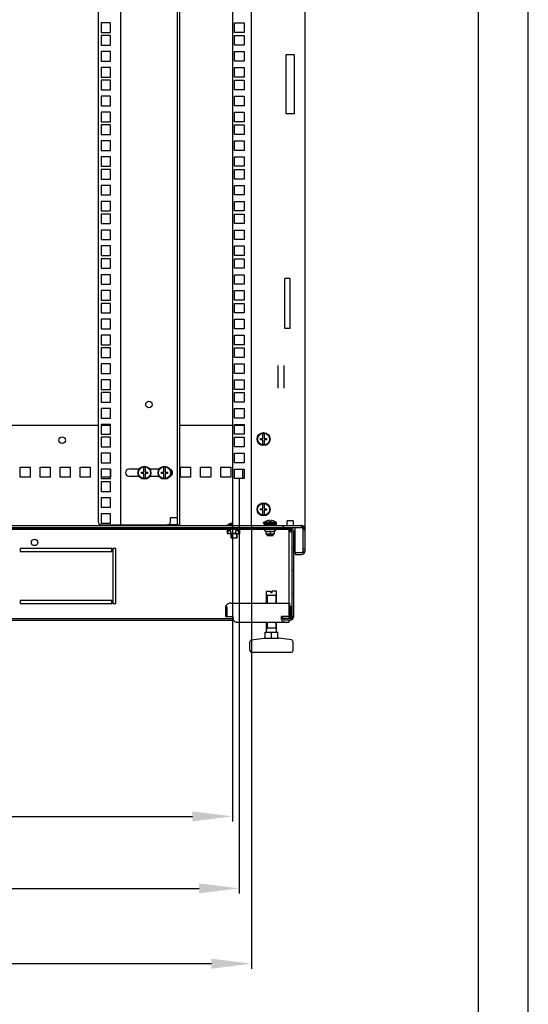
# Model space of a CAD drawing. Units: millimetres. Extents: x 214 to 808, y -8 to 412.
# Drawn here: x 757 to 808, y 211 to 310 of the extents above; entities that cross this region are included whole.
import ezdxf

# ---------------------------------------------------------------- set-up
doc = ezdxf.new("R2010")
doc.units = ezdxf.units.MM
doc.header["$LTSCALE"] = 32.67
doc.header["$PDMODE"] = 3
doc.header["$PDSIZE"] = 1
doc.layers.get('0').update_dxf_attribs({"linetype": 'CONTINUOUS'})
doc.layers.get('Defpoints').update_dxf_attribs({"linetype": 'CONTINUOUS'})
for name, color, linetype in [('02___PRT_ALL_AXES', 7, 'CONTINUOUS'), ('07__ASM_ALL_ANNOTATION', 7, 'CONTINUOUS'), ('ALL_AXES', 7, 'CONTINUOUS'), ('ALL_FEATURES', 7, 'CONTINUOUS'), ('ARRONDIS', 7, 'CONTINUOUS')]:
    doc.layers.add(name, color=color, linetype=linetype)
doc.styles.get("Standard").update_dxf_attribs({"font": 'gost.ttf'})
doc.dimstyles.new('DIMSTYLE_4', dxfattribs={"dimtxt": 3.5, "dimasz": 4, "dimexe": 0.5, "dimexo": 0, "dimgap": 0.875, "dimtad": 1, "dimdec": 3, "dimlfac": 10, "dimtxsty": 'STANDARD', "dimblk": '_FILLED', "dimblk1": '_FILLED', "dimblk2": '_FILLED', "dimcen": 0.09, "dimadec": 0, "dimazin": 0, "dimtp": 0.8, "dimtm": 0.8, "dimtfac": 1, "dimtdec": 3, "dimtofl": 0, "dimtmove": 0, "dimatfit": 3, "dimldrblk": '_FILLED', "dimfxl": 1, "dimtolj": 1, "dimarcsym": 0})
doc.dimstyles.new('DIMSTYLE_5', dxfattribs={"dimtxt": 3.5, "dimasz": 4, "dimexe": 0.5, "dimexo": 0, "dimgap": 0.875, "dimtad": 1, "dimdec": 0, "dimlfac": 10, "dimtxsty": 'STANDARD', "dimblk": '_FILLED', "dimblk1": '_FILLED', "dimblk2": '_FILLED', "dimcen": 0.09, "dimadec": 0, "dimazin": 0, "dimtp": 0.8, "dimtm": 0.8, "dimtfac": 1, "dimtdec": 0, "dimtofl": 0, "dimtmove": 0, "dimatfit": 3, "dimldrblk": '_FILLED', "dimfxl": 1, "dimtolj": 1, "dimarcsym": 0})

# ---------------------------------------------------------------- blocks, each defined once
blk = doc.blocks.new('_FILLED')
at = {"color": 0, "linetype": 'ByBlock'}
blk.add_solid([(0, 0), (-1, 0.125), (-1, -0.125)], dxfattribs=at)
blk = doc.blocks.new('*D173')
at = {"layer": '07__ASM_ALL_ANNOTATION', "color": 0, "linetype": 'Continuous', "lineweight": -2}
for p, q in [((713.079, 259.123), (713.079, 229.638)), ((778.529, 259.123), (778.529, 229.638)), ((717.079, 230.138), (774.529, 230.138))]:
    blk.add_line(p, q, dxfattribs=at)
at = {"layer": 'Defpoints', "color": 0, "linetype": 'Continuous'}
for p in [(713.079, 259.123), (778.529, 259.123), (778.529, 230.138)]:
    blk.add_point(p, dxfattribs=at)
at = {"layer": '07__ASM_ALL_ANNOTATION', "color": 0, "linetype": 'Continuous', "lineweight": -2, "xscale": 4, "yscale": 4, "zscale": 4, "rotation": 180}
blk.add_blockref('_FILLED', (713.079, 230.138), dxfattribs=at)
at = {"layer": '07__ASM_ALL_ANNOTATION', "color": 0, "linetype": 'Continuous', "lineweight": -2, "xscale": 4, "yscale": 4, "zscale": 4}
blk.add_blockref('_FILLED', (778.529, 230.138), dxfattribs=at)
at = {"layer": '07__ASM_ALL_ANNOTATION', "color": 0, "linetype": 'Continuous', "insert": (746.824, 235.68), "char_height": 3.5, "width": 6.34375, "attachment_point": 2, "line_spacing_factor": 0.9}
blk.add_mtext('\\A1;655', dxfattribs=at)
blk = doc.blocks.new('*D174')
at = {"layer": '07__ASM_ALL_ANNOTATION', "color": 0, "linetype": 'Continuous', "lineweight": -2}
for p, q in [((712.404, 263.783), (712.404, 222.466)), ((779.204, 263.783), (779.204, 222.466)), ((716.404, 222.966), (775.204, 222.966))]:
    blk.add_line(p, q, dxfattribs=at)
at = {"layer": 'Defpoints', "color": 0, "linetype": 'Continuous'}
for p in [(712.404, 263.783), (779.204, 263.783), (779.204, 222.966)]:
    blk.add_point(p, dxfattribs=at)
at = {"layer": '07__ASM_ALL_ANNOTATION', "color": 0, "linetype": 'Continuous', "lineweight": -2, "xscale": 4, "yscale": 4, "zscale": 4, "rotation": 180}
blk.add_blockref('_FILLED', (712.404, 222.966), dxfattribs=at)
at = {"layer": '07__ASM_ALL_ANNOTATION', "color": 0, "linetype": 'Continuous', "lineweight": -2, "xscale": 4, "yscale": 4, "zscale": 4}
blk.add_blockref('_FILLED', (779.204, 222.966), dxfattribs=at)
at = {"layer": '07__ASM_ALL_ANNOTATION', "color": 0, "linetype": 'Continuous', "insert": (746.168, 228.508), "char_height": 3.5, "width": 6.83272, "attachment_point": 2, "line_spacing_factor": 0.9}
blk.add_mtext('\\A1;668', dxfattribs=at)
blk = doc.blocks.new('*D175')
at = {"layer": '07__ASM_ALL_ANNOTATION', "color": 0, "linetype": 'Continuous', "lineweight": -2}
for p, q in [((711.179, 259.123), (711.179, 214.964)), ((780.429, 259.123), (780.429, 214.964)), ((715.179, 215.464), (776.429, 215.464))]:
    blk.add_line(p, q, dxfattribs=at)
at = {"layer": 'Defpoints', "color": 0, "linetype": 'Continuous'}
for p in [(711.179, 259.123), (780.429, 259.123), (780.429, 215.464)]:
    blk.add_point(p, dxfattribs=at)
at = {"layer": '07__ASM_ALL_ANNOTATION', "color": 0, "linetype": 'Continuous', "lineweight": -2, "xscale": 4, "yscale": 4, "zscale": 4, "rotation": 180}
blk.add_blockref('_FILLED', (711.179, 215.464), dxfattribs=at)
at = {"layer": '07__ASM_ALL_ANNOTATION', "color": 0, "linetype": 'Continuous', "lineweight": -2, "xscale": 4, "yscale": 4, "zscale": 4}
blk.add_blockref('_FILLED', (780.429, 215.464), dxfattribs=at)
at = {"layer": '07__ASM_ALL_ANNOTATION', "color": 0, "linetype": 'Continuous', "insert": (745.799, 221.006), "char_height": 3.5, "width": 9.5864, "attachment_point": 2, "line_spacing_factor": 0.9}
blk.add_mtext('\\A1;692,5', dxfattribs=at)

msp = doc.modelspace()

# ---------------------------------------------------------------- hatches: boundary and pattern name
at = {"linetype": 'Continuous'}
h = msp.add_hatch(dxfattribs=at)
h.set_pattern_fill('DEFAULT__4', color=2, scale=11.88, angle=45, style=0, pattern_type=0)
h.set_pattern_definition([(45, (214.013, -8.153), (-8.40043, 8.40043), [])])
edge = h.paths.add_edge_path()
edge.add_line((785.77869, 256.62267), (785.77869, 258.72267))
edge.add_arc((785.37869, 256.62267), 0.4, -90, 0)
edge.add_line((784.77869, 256.22267), (785.37869, 256.22267))
edge.add_line((784.77869, 256.42267), (784.77869, 256.22267))
edge.add_line((784.77869, 256.42267), (785.37869, 256.42267))
edge.add_arc((785.37869, 256.62267), 0.2, -90, 0)
edge.add_line((785.57869, 256.62267), (785.57869, 258.72267))
edge.add_arc((785.37869, 258.72267), 0.2, 0, 90)
edge.add_line((778.52869, 258.92267), (785.37869, 258.92267))
edge.add_line((778.52869, 258.92267), (778.52869, 259.12267))
edge.add_line((778.52869, 259.12267), (785.37869, 259.12267))
edge.add_arc((785.37869, 258.72267), 0.4, 0, 90)
h = msp.add_hatch(dxfattribs=at)
h.set_pattern_fill('DEFAULT__6', color=2, scale=2.218257, angle=165, style=0, pattern_type=0)
h.set_pattern_definition([(165, (214.013, -8.1528), (-0.574127, -2.142672), [])])
edge = h.paths.add_edge_path()
edge.add_line((784.30369, 258.73267), (771.37869, 258.73267))
edge.add_line((771.37869, 258.73267), (771.37869, 258.88267))
edge.add_line((784.30369, 258.88267), (771.37869, 258.88267))
edge.add_arc((784.30369, 258.58267), 0.3, 0, 90)
edge.add_line((784.60369, 258.58267), (784.60369, 249.98267))
edge.add_arc((784.30369, 249.98267), 0.3, -90, 0)
edge.add_line((784.30369, 249.68267), (783.63794, 249.68267))
edge.add_line((783.63794, 249.83267), (783.63794, 249.68267))
edge.add_line((784.30369, 249.83267), (783.63794, 249.83267))
edge.add_arc((784.30369, 249.98267), 0.15, -90, 0)
edge.add_line((784.45369, 258.58267), (784.45369, 249.98267))
edge.add_arc((784.30369, 258.58267), 0.15, 0, 90)
edge = h.paths.add_edge_path()
edge.add_line((770.72869, 258.73267), (756.87869, 258.73267))
edge.add_line((756.87869, 258.73267), (756.87869, 258.88267))
edge.add_line((770.72869, 258.88267), (756.87869, 258.88267))
edge.add_line((770.72869, 258.73267), (770.72869, 258.88267))
edge = h.paths.add_edge_path()
edge.add_line((756.22869, 258.73267), (735.37869, 258.73267))
edge.add_line((735.37869, 258.73267), (735.37869, 258.88267))
edge.add_line((756.22869, 258.88267), (735.37869, 258.88267))
edge.add_line((756.22869, 258.73267), (756.22869, 258.88267))
edge = h.paths.add_edge_path()
edge.add_line((734.72869, 258.73267), (720.87869, 258.73267))
edge.add_line((720.87869, 258.73267), (720.87869, 258.88267))
edge.add_line((734.72869, 258.88267), (720.87869, 258.88267))
edge.add_line((734.72869, 258.73267), (734.72869, 258.88267))
edge = h.paths.add_edge_path()
edge.add_line((720.22869, 258.73267), (707.30369, 258.73267))
edge.add_arc((707.30369, 258.58267), 0.15, 90, 180)
edge.add_line((707.15369, 258.58267), (707.15369, 256.83267))
edge.add_line((707.15369, 256.83267), (707.00369, 256.83267))
edge.add_line((707.00369, 258.58267), (707.00369, 256.83267))
edge.add_arc((707.30369, 258.58267), 0.3, 90, 180)
edge.add_line((720.22869, 258.88267), (707.30369, 258.88267))
edge.add_line((720.22869, 258.73267), (720.22869, 258.88267))
edge = h.paths.add_edge_path()
edge.add_line((707.00369, 256.53267), (707.00369, 251.63267))
edge.add_line((707.15369, 256.53267), (707.00369, 256.53267))
edge.add_line((707.15369, 256.53267), (707.15369, 251.63267))
edge.add_line((707.15369, 251.63267), (707.00369, 251.63267))
edge = h.paths.add_edge_path()
edge.add_line((707.00369, 251.33267), (707.00369, 249.98267))
edge.add_line((707.15369, 251.33267), (707.00369, 251.33267))
edge.add_line((707.15369, 251.33267), (707.15369, 249.98267))
edge.add_arc((707.30369, 249.98267), 0.15, 180, 270)
edge.add_line((707.30369, 249.83267), (707.96944, 249.83267))
edge.add_line((707.96944, 249.83267), (707.96944, 249.68267))
edge.add_line((707.30369, 249.68267), (707.96944, 249.68267))
edge.add_arc((707.30369, 249.98267), 0.3, 180, 270)

# ---------------------------------------------------------------- linework, layer by layer
at = {"color": 2, "linetype": 'Continuous'}
for p, q in [((808.01303, -8.15283), (808.01303, 411.84717)), ((778.07369, 259.16767), (778.05369, 259.17267)), ((778.45369, 259.07267), (778.24369, 259.12517)), ((782.02869, 259.32267), (781.62869, 259.42267)), ((782.02869, 259.26267), (782.02869, 259.32267)), ((782.02869, 259.12267), (782.02869, 259.16267)), ((782.52869, 259.32267), (782.92869, 259.42267)), ((782.52869, 259.26267), (782.52869, 259.32267)), ((782.52869, 259.12267), (782.52869, 259.16267)), ((778.45369, 258.88267), (778.45369, 258.92267)), ((778.45369, 258.31767), (778.45369, 258.34767)), ((778.45369, 257.87267), (778.45369, 258.27767)), ((778.95369, 258.88267), (778.95369, 258.92267)), ((778.95369, 257.87267), (778.95369, 258.27767)), ((782.02869, 258.88267), (782.02869, 258.92267)), ((782.02869, 258.12267), (782.02869, 258.24267)), ((782.52869, 258.88267), (782.52869, 258.92267)), ((782.52869, 258.12267), (782.52869, 258.24267)), ((784.45369, 258.58267), (784.15369, 258.58267)), ((784.15369, 258.58267), (784.15369, 249.98267)), ((785.37869, 256.42267), (785.66153, 256.42267)), ((781.97592, 252.13267), (781.91592, 252.23659)), ((781.97592, 252.13267), (781.97592, 251.38267)), ((782.85592, 252.13267), (782.91592, 252.23659)), ((782.85592, 252.13267), (782.85592, 251.38267)), ((777.88972, 251.04435), (777.9483, 251.04435)), ((777.88972, 251.04435), (777.88972, 250.0516)), ((777.9483, 251.04435), (777.9483, 250.0516)), ((784.31226, 251.04435), (784.45369, 251.04435)), ((784.31226, 251.04435), (784.31226, 250.0516)), ((781.97592, 249.48267), (781.97592, 248.88267)), ((782.85592, 249.48267), (782.85592, 248.88267)), ((784.45369, 249.98267), (784.15369, 249.98267)), ((784.32511, 250.0516), (784.45369, 250.0516)), ((781.97592, 248.88267), (781.91592, 248.77874)), ((782.85592, 248.88267), (782.91592, 248.77874))]:
    msp.add_line(p, q, dxfattribs=at)
at = {"color": 7, "linetype": 'Continuous'}
for p, q in [((803.01303, 406.84717), (803.01303, -3.15283)), ((765.15369, 356.67267), (765.15369, 259.47267)), ((767.35369, 356.97267), (767.35369, 259.17267)), ((773.05369, 259.17267), (773.05369, 356.97267)), ((781.32869, 267.78767), (781.56369, 267.78767)), ((781.32869, 267.65767), (781.32869, 267.78767)), ((781.56369, 267.78767), (781.56369, 268.26162)), ((781.69369, 268.26162), (781.69369, 267.78767)), ((781.69369, 267.78767), (781.92869, 267.78767)), ((781.92869, 267.78767), (781.92869, 267.64567)), ((781.56369, 267.65767), (781.32869, 267.65767)), ((781.56369, 267.18372), (781.56369, 267.65767)), ((781.92869, 267.64567), (781.69369, 267.64567)), ((781.69369, 267.64567), (781.69369, 267.18372)), ((769.68869, 264.43767), (769.68869, 264.91162)), ((769.81869, 264.91162), (769.81869, 264.43767)), ((771.68869, 264.43767), (771.68869, 264.91162)), ((771.81869, 264.91162), (771.81869, 264.43767)), ((769.15369, 264.61808), (769.15369, 264.72267)), ((769.15369, 264.02267), (769.15369, 264.12726)), ((769.45369, 264.43767), (769.68869, 264.43767)), ((769.45369, 264.30767), (769.45369, 264.43767)), ((769.68869, 264.30767), (769.45369, 264.30767)), ((769.68869, 263.83372), (769.68869, 264.30767)), ((769.81869, 264.43767), (770.05369, 264.43767)), ((770.05369, 264.29567), (769.81869, 264.29567)), ((769.81869, 264.29567), (769.81869, 263.83372)), ((770.05369, 264.43767), (770.05369, 264.29567)), ((770.35369, 264.61808), (770.35369, 264.72267)), ((770.35369, 264.02267), (770.35369, 264.12726)), ((771.15369, 264.61808), (771.15369, 264.72267)), ((771.15369, 264.02267), (771.15369, 264.12726)), ((771.45369, 264.43767), (771.68869, 264.43767)), ((771.45369, 264.30767), (771.45369, 264.43767)), ((771.68869, 264.30767), (771.45369, 264.30767)), ((771.68869, 263.83372), (771.68869, 264.30767)), ((771.81869, 264.43767), (772.05369, 264.43767)), ((772.05369, 264.29567), (771.81869, 264.29567)), ((771.81869, 264.29567), (771.81869, 263.83372)), ((772.05369, 264.43767), (772.05369, 264.29567)), ((772.35369, 264.61808), (772.35369, 264.68529)), ((772.35369, 264.06004), (772.35369, 264.12726)), ((781.56369, 260.78767), (781.56369, 261.26162)), ((781.69369, 261.26162), (781.69369, 260.78767)), ((781.32869, 260.78767), (781.56369, 260.78767)), ((781.32869, 260.65767), (781.32869, 260.78767)), ((781.56369, 260.65767), (781.32869, 260.65767)), ((781.56369, 260.18372), (781.56369, 260.65767)), ((781.69369, 260.78767), (781.92869, 260.78767)), ((781.92869, 260.64567), (781.69369, 260.64567)), ((781.69369, 260.64567), (781.69369, 260.18372)), ((781.92869, 260.78767), (781.92869, 260.64567)), ((765.45369, 259.17267), (772.04584, 259.17267)), ((772.34584, 259.92267), (773.05369, 259.92267)), ((772.34584, 259.47267), (772.34584, 259.92267)), ((773.05369, 259.17267), (773.25369, 259.17267)), ((778.01869, 259.16767), (778.24369, 259.16767)), ((778.01869, 259.12767), (778.01869, 259.16767)), ((778.20369, 259.12767), (778.01869, 259.12767)), ((778.52869, 259.17267), (778.05369, 259.17267)), ((778.05369, 259.16767), (778.05369, 259.17267)), ((778.05369, 259.07267), (778.05369, 259.12767)), ((778.20369, 259.07267), (778.20369, 259.12767)), ((778.24369, 259.16767), (778.24369, 259.07267)), ((778.40369, 259.32498), (778.40369, 259.3272)), ((778.52869, 259.12267), (785.37869, 259.12267)), ((778.52869, 258.92267), (778.52869, 259.12267)), ((782.92869, 259.42267), (781.62869, 259.42267)), ((781.62869, 259.32267), (781.62869, 259.42267)), ((782.92869, 259.32267), (781.62869, 259.32267)), ((781.6686, 259.26267), (782.88877, 259.26267)), ((781.6686, 259.26267), (781.6686, 259.16267)), ((781.6686, 259.16267), (782.88877, 259.16267)), ((781.69188, 259.26267), (781.69188, 259.16267)), ((781.76919, 259.16267), (781.76919, 259.26267)), ((781.7726, 259.26267), (781.7726, 259.16267)), ((781.83927, 259.16267), (781.83927, 259.26267)), ((781.90285, 259.26267), (781.90285, 259.16267)), ((781.95237, 259.16267), (781.95237, 259.26267)), ((781.97869, 259.57498), (781.97869, 259.5772)), ((781.97869, 259.26267), (781.97869, 259.32267)), ((781.97869, 259.12267), (781.97869, 259.16267)), ((782.0699, 259.26267), (782.0699, 259.16267)), ((782.0974, 259.16267), (782.0974, 259.26267)), ((782.21369, 259.46267), (782.21369, 259.61916)), ((782.34369, 259.46267), (782.21369, 259.46267)), ((782.25738, 259.26267), (782.25738, 259.16267)), ((782.26019, 259.16267), (782.26019, 259.26267)), ((782.34369, 259.61916), (782.34369, 259.46267)), ((782.44695, 259.26267), (782.44695, 259.16267)), ((782.57869, 259.5772), (782.57869, 259.57408)), ((782.57869, 259.26267), (782.57869, 259.32267)), ((782.57869, 259.12267), (782.57869, 259.16267)), ((782.62005, 259.26267), (782.62005, 259.16267)), ((782.75973, 259.26267), (782.75973, 259.16267)), ((782.85233, 259.26267), (782.85233, 259.16267)), ((782.88877, 259.26267), (782.88877, 259.16267)), ((782.92869, 259.32267), (782.92869, 259.42267)), ((784.57869, 259.57267), (783.97869, 259.57267)), ((783.97869, 259.1256), (783.97869, 259.57267)), ((784.57869, 259.57267), (784.57869, 259.1256)), ((706.22869, 258.92267), (785.37869, 258.92267)), ((707.30369, 258.88267), (784.30369, 258.88267)), ((707.30369, 258.73267), (784.30369, 258.73267)), ((770.72869, 258.73267), (770.72869, 258.88267)), ((771.37869, 258.73267), (771.37869, 258.88267)), ((778.01869, 258.27767), (778.01869, 258.73267)), ((779.21869, 258.27767), (778.01869, 258.27767)), ((778.05869, 258.73267), (778.05869, 258.31767)), ((778.06869, 258.31767), (778.05869, 258.31767)), ((778.37869, 258.57767), (778.06869, 258.57767)), ((778.06869, 258.27767), (778.06869, 258.57767)), ((778.08869, 258.73267), (778.08869, 258.57767)), ((778.20369, 258.88267), (778.20369, 258.92267)), ((778.24369, 258.92267), (778.24369, 258.88267)), ((778.37869, 258.31767), (778.37869, 258.57767)), ((778.37869, 258.34767), (778.85869, 258.34767)), ((778.85869, 258.31767), (778.37869, 258.31767)), ((778.40369, 258.88267), (778.40369, 258.92267)), ((778.40369, 258.31767), (778.40369, 258.34767)), ((778.40369, 257.87267), (778.40369, 258.27767)), ((779.16869, 258.57767), (778.85869, 258.57767)), ((778.85869, 258.31767), (778.85869, 258.57767)), ((778.99369, 258.88267), (778.99369, 258.92267)), ((779.00369, 257.87267), (779.00369, 258.27767)), ((779.03369, 258.92267), (779.03369, 258.88267)), ((779.14869, 258.57767), (779.14869, 258.73267)), ((779.16869, 258.27767), (779.16869, 258.57767)), ((779.17869, 258.31767), (779.16869, 258.31767)), ((779.17869, 258.73267), (779.17869, 258.31767)), ((779.21869, 258.73267), (779.21869, 258.27767)), ((781.88619, 258.24329), (781.88619, 258.55947)), ((781.88619, 258.24329), (781.89547, 258.24267)), ((782.6619, 258.24267), (781.89547, 258.24267)), ((781.97869, 258.88267), (781.97869, 258.92267)), ((781.97869, 258.12267), (781.97869, 258.24267)), ((781.97869, 258.12267), (782.57869, 258.12267)), ((782.27869, 258.55947), (782.27869, 258.31267)), ((782.57869, 258.88267), (782.57869, 258.92267)), ((782.57869, 258.12267), (782.57869, 258.24267)), ((782.67119, 258.24329), (782.66191, 258.24267)), ((782.67119, 258.55947), (782.67119, 258.24329)), ((784.45369, 258.58267), (784.45369, 249.98267)), ((784.60369, 258.58267), (784.60369, 249.98267)), ((785.57869, 256.62267), (785.57869, 258.72267)), ((785.77869, 256.62267), (785.77869, 258.72267)), ((778.40369, 257.87267), (779.00369, 257.87267)), ((784.77869, 256.42267), (785.37869, 256.42267)), ((784.77869, 256.42267), (784.77869, 256.22267)), ((784.77869, 256.22267), (785.37869, 256.22267)), ((781.91592, 251.38267), (781.91592, 252.58267)), ((782.91592, 252.13267), (781.91592, 252.13267)), ((781.91595, 252.58267), (782.34592, 252.58267)), ((782.34592, 252.43267), (782.34592, 252.58267)), ((782.34592, 252.43267), (782.48592, 252.43267)), ((782.91589, 252.58267), (782.48592, 252.58267)), ((782.48592, 252.43267), (782.48592, 252.58267)), ((782.91592, 251.38267), (782.91592, 252.58267)), ((784.19708, 251.38267), (784.19708, 251.27683)), ((784.19435, 251.09149), (784.33044, 251.03708)), ((784.32511, 250.98267), (784.32511, 250.0516)), ((712.97121, 249.68267), (778.63616, 249.68267)), ((713.00983, 249.83267), (778.59754, 249.83267)), ((781.91592, 248.48267), (781.91592, 249.48267)), ((782.91592, 248.48267), (782.91592, 249.48267)), ((784.30369, 249.83267), (783.54601, 249.83267)), ((783.54729, 249.88267), (783.54729, 250.0516)), ((783.63794, 249.83267), (783.63794, 249.68267)), ((784.30369, 249.68267), (783.63794, 249.68267)), ((784.18369, 250.0516), (784.32511, 250.0516)), ((784.18369, 249.48267), (784.18369, 249.68267)), ((784.30817, 249.93908), (784.30369, 249.91607)), ((784.32135, 249.96219), (784.30817, 249.93908)), ((784.34206, 249.98267), (784.32135, 249.96219)), ((784.34762, 249.86092), (784.34762, 249.84947)), ((781.78592, 248.48267), (783.04592, 248.48267)), ((781.78592, 247.88267), (781.78592, 248.48267)), ((782.91592, 248.88267), (781.91592, 248.88267)), ((782.41592, 247.88267), (782.41592, 248.48267)), ((783.04592, 247.88267), (783.04592, 248.48267)), ((780.26592, 246.68267), (780.26592, 247.50921)), ((780.43763, 247.7072), (781.65185, 247.88066)), ((781.65185, 247.88066), (781.68013, 247.88267)), ((781.68013, 247.88267), (783.15171, 247.88267)), ((783.17999, 247.88066), (783.15171, 247.88267)), ((784.3942, 247.7072), (783.17999, 247.88066)), ((784.56592, 246.68267), (784.56592, 247.50921)), ((780.46594, 246.48267), (784.3659, 246.48267))]:
    msp.add_line(p, q, dxfattribs=at)
at = {"color": 3, "linetype": 'Continuous'}
for p, q in [((785.77869, 258.72267), (785.77869, 357.42267)), ((773.25369, 356.97267), (773.25369, 259.17267)), ((778.52869, 357.02267), (778.52869, 259.12267)), ((780.42869, 259.12267), (780.42869, 357.02267)), ((778.72869, 309.18267), (779.67869, 309.18267)), ((778.72869, 308.23267), (778.72869, 309.18267)), ((779.67869, 309.18267), (779.67869, 308.23267)), ((779.67869, 308.23267), (778.72869, 308.23267)), ((778.72869, 307.91267), (779.67869, 307.91267)), ((778.72869, 306.96267), (778.72869, 307.91267)), ((779.67869, 307.91267), (779.67869, 306.96267)), ((779.67869, 306.96267), (778.72869, 306.96267)), ((778.72869, 306.32517), (779.67869, 306.32517)), ((778.72869, 305.37517), (778.72869, 306.32517)), ((779.67869, 306.32517), (779.67869, 305.37517)), ((779.67869, 305.37517), (778.72869, 305.37517)), ((783.87869, 306.02267), (784.67869, 306.02267)), ((783.87869, 300.12267), (783.87869, 306.02267)), ((784.67869, 306.02267), (784.67869, 300.12267)), ((778.72869, 304.73767), (779.67869, 304.73767)), ((778.72869, 303.78767), (778.72869, 304.73767)), ((779.67869, 304.73767), (779.67869, 303.78767)), ((779.67869, 303.78767), (778.72869, 303.78767)), ((778.72869, 303.46767), (779.67869, 303.46767)), ((778.72869, 302.51767), (778.72869, 303.46767)), ((779.67869, 303.46767), (779.67869, 302.51767)), ((779.67869, 302.51767), (778.72869, 302.51767)), ((778.72869, 301.88017), (779.67869, 301.88017)), ((778.72869, 300.93017), (778.72869, 301.88017)), ((779.67869, 301.88017), (779.67869, 300.93017)), ((779.67869, 300.93017), (778.72869, 300.93017)), ((778.72869, 300.29267), (779.67869, 300.29267)), ((778.72869, 299.34267), (778.72869, 300.29267)), ((779.67869, 300.29267), (779.67869, 299.34267)), ((779.67869, 299.34267), (778.72869, 299.34267)), ((784.67869, 300.12267), (783.87869, 300.12267)), ((778.72869, 299.02267), (779.67869, 299.02267)), ((778.72869, 298.07267), (778.72869, 299.02267)), ((779.67869, 299.02267), (779.67869, 298.07267)), ((779.67869, 298.07267), (778.72869, 298.07267)), ((778.72869, 297.43517), (779.67869, 297.43517)), ((778.72869, 296.48517), (778.72869, 297.43517)), ((779.67869, 297.43517), (779.67869, 296.48517)), ((779.67869, 296.48517), (778.72869, 296.48517)), ((778.72869, 295.84767), (779.67869, 295.84767)), ((778.72869, 294.89767), (778.72869, 295.84767)), ((779.67869, 295.84767), (779.67869, 294.89767)), ((779.67869, 294.89767), (778.72869, 294.89767)), ((778.72869, 294.57767), (779.67869, 294.57767)), ((778.72869, 293.62767), (778.72869, 294.57767)), ((779.67869, 294.57767), (779.67869, 293.62767)), ((779.67869, 293.62767), (778.72869, 293.62767)), ((778.72869, 292.99017), (779.67869, 292.99017)), ((778.72869, 292.04017), (778.72869, 292.99017)), ((779.67869, 292.99017), (779.67869, 292.04017)), ((779.67869, 292.04017), (778.72869, 292.04017)), ((778.72869, 291.40267), (779.67869, 291.40267)), ((778.72869, 290.45267), (778.72869, 291.40267)), ((779.67869, 291.40267), (779.67869, 290.45267)), ((779.67869, 290.45267), (778.72869, 290.45267)), ((778.72869, 290.13267), (779.67869, 290.13267)), ((778.72869, 289.18267), (778.72869, 290.13267)), ((779.67869, 290.13267), (779.67869, 289.18267)), ((779.67869, 289.18267), (778.72869, 289.18267)), ((778.72869, 288.54517), (779.67869, 288.54517)), ((778.72869, 287.59517), (778.72869, 288.54517)), ((779.67869, 288.54517), (779.67869, 287.59517)), ((779.67869, 287.59517), (778.72869, 287.59517)), ((778.72869, 286.95767), (779.67869, 286.95767)), ((778.72869, 286.00767), (778.72869, 286.95767)), ((779.67869, 286.95767), (779.67869, 286.00767)), ((779.67869, 286.00767), (778.72869, 286.00767)), ((778.72869, 285.68767), (779.67869, 285.68767)), ((778.72869, 284.73767), (778.72869, 285.68767)), ((779.67869, 285.68767), (779.67869, 284.73767)), ((779.67869, 284.73767), (778.72869, 284.73767)), ((778.72869, 284.10017), (779.67869, 284.10017)), ((778.72869, 283.15017), (778.72869, 284.10017)), ((779.67869, 284.10017), (779.67869, 283.15017)), ((779.67869, 283.15017), (778.72869, 283.15017)), ((778.72869, 282.51267), (779.67869, 282.51267)), ((778.72869, 281.56267), (778.72869, 282.51267)), ((779.67869, 282.51267), (779.67869, 281.56267)), ((779.67869, 281.56267), (778.72869, 281.56267)), ((778.72869, 281.24267), (779.67869, 281.24267)), ((778.72869, 280.29267), (778.72869, 281.24267)), ((779.67869, 281.24267), (779.67869, 280.29267)), ((779.67869, 280.29267), (778.72869, 280.29267)), ((778.72869, 279.65517), (779.67869, 279.65517)), ((778.72869, 278.70517), (778.72869, 279.65517)), ((779.67869, 279.65517), (779.67869, 278.70517)), ((779.67869, 278.70517), (778.72869, 278.70517)), ((778.72869, 278.06767), (779.67869, 278.06767)), ((778.72869, 277.11767), (778.72869, 278.06767)), ((779.67869, 278.06767), (779.67869, 277.11767)), ((779.67869, 277.11767), (778.72869, 277.11767)), ((778.72869, 276.79767), (779.67869, 276.79767)), ((778.72869, 275.84767), (778.72869, 276.79767)), ((779.67869, 276.79767), (779.67869, 275.84767)), ((779.67869, 275.84767), (778.72869, 275.84767)), ((778.72869, 275.21017), (779.67869, 275.21017)), ((778.72869, 274.26017), (778.72869, 275.21017)), ((779.67869, 275.21017), (779.67869, 274.26017)), ((783.07869, 272.78568), (783.07869, 275.05965)), ((783.67869, 272.78568), (783.67869, 275.05965)), ((779.67869, 274.26017), (778.72869, 274.26017)), ((778.72869, 273.62267), (779.67869, 273.62267)), ((778.72869, 272.67267), (778.72869, 273.62267)), ((779.67869, 273.62267), (779.67869, 272.67267)), ((779.67869, 272.67267), (778.72869, 272.67267)), ((778.72869, 272.35267), (779.67869, 272.35267)), ((778.72869, 271.40267), (778.72869, 272.35267)), ((779.67869, 272.35267), (779.67869, 271.40267)), ((779.67869, 271.40267), (778.72869, 271.40267)), ((778.72869, 270.76517), (779.67869, 270.76517)), ((778.72869, 269.81517), (778.72869, 270.76517)), ((779.67869, 270.76517), (779.67869, 269.81517)), ((779.67869, 269.81517), (778.72869, 269.81517)), ((722.45369, 269.12267), (765.15369, 269.12267)), ((765.42869, 269.12267), (766.37869, 269.12267)), ((773.25369, 269.12267), (778.52869, 269.12267)), ((778.72869, 269.17767), (779.67869, 269.17767)), ((778.72869, 268.22767), (778.72869, 269.17767)), ((778.72869, 269.12267), (779.67869, 269.12267)), ((779.67869, 269.17767), (779.67869, 268.22767)), ((779.67869, 268.22767), (778.72869, 268.22767)), ((778.72869, 267.90767), (779.67869, 267.90767)), ((778.72869, 266.95767), (778.72869, 267.90767)), ((779.67869, 267.90767), (779.67869, 266.95767)), ((779.67869, 266.95767), (778.72869, 266.95767)), ((778.72869, 266.32017), (779.67869, 266.32017)), ((778.72869, 265.37017), (778.72869, 266.32017)), ((779.67869, 266.32017), (779.67869, 265.37017)), ((757.35369, 264.92267), (758.35369, 264.92267)), ((757.35369, 263.92267), (757.35369, 264.92267)), ((758.35369, 264.92267), (758.35369, 263.92267)), ((759.35369, 264.92267), (760.35369, 264.92267)), ((759.35369, 263.92267), (759.35369, 264.92267)), ((760.35369, 264.92267), (760.35369, 263.92267)), ((761.35369, 264.92267), (762.35369, 264.92267)), ((761.35369, 263.92267), (761.35369, 264.92267)), ((762.35369, 264.92267), (762.35369, 263.92267)), ((763.35369, 264.92267), (764.35369, 264.92267)), ((763.35369, 263.92267), (763.35369, 264.92267)), ((764.35369, 264.92267), (764.35369, 263.92267)), ((773.35369, 264.92267), (774.35369, 264.92267)), ((773.35369, 263.92267), (773.35369, 264.92267)), ((774.35369, 264.92267), (774.35369, 263.92267)), ((775.35369, 264.92267), (776.35369, 264.92267)), ((775.35369, 263.92267), (775.35369, 264.92267)), ((776.35369, 264.92267), (776.35369, 263.92267)), ((777.35369, 264.92267), (778.35369, 264.92267)), ((777.35369, 263.92267), (777.35369, 264.92267)), ((778.35369, 264.92267), (778.35369, 263.92267)), ((779.67869, 265.37017), (778.72869, 265.37017)), ((758.35369, 263.92267), (757.35369, 263.92267)), ((760.35369, 263.92267), (759.35369, 263.92267)), ((762.35369, 263.92267), (761.35369, 263.92267)), ((764.35369, 263.92267), (763.35369, 263.92267)), ((766.35369, 263.92267), (765.42869, 263.92267)), ((766.35369, 264.73267), (766.35369, 263.92267)), ((774.35369, 263.92267), (773.35369, 263.92267)), ((776.35369, 263.92267), (775.35369, 263.92267)), ((778.35369, 263.92267), (777.35369, 263.92267)), ((778.72869, 264.73267), (779.67869, 264.73267)), ((778.72869, 263.78267), (778.72869, 264.73267)), ((779.67869, 264.73267), (779.67869, 263.78267)), ((779.67869, 263.78267), (778.72869, 263.78267)), ((778.52869, 259.07267), (713.07869, 259.07267)), ((773.05369, 259.17267), (772.04584, 259.17267)), ((778.37202, 251.38267), (784.19708, 251.38267)), ((777.81972, 250.98267), (777.81972, 250.0516)), ((784.18369, 250.98267), (784.18369, 250.0516)), ((777.81972, 250.0516), (778.59754, 250.0516)), ((778.59754, 249.88267), (778.59754, 250.0516)), ((778.88038, 249.48267), (784.18369, 249.48267)), ((784.18369, 250.0516), (783.40587, 250.0516)), ((783.40587, 249.88267), (783.40587, 250.0516))]:
    msp.add_line(p, q, dxfattribs=at)
at = {"color": 6, "linetype": 'Continuous'}
for p, q in [((785.65162, 258.93144), (785.37869, 259.12267)), ((785.77869, 258.72267), (785.56144, 258.82918)), ((785.77869, 258.62297), (785.57869, 258.72267)), ((785.66153, 256.42267), (785.56502, 256.55001)), ((785.77869, 256.62267), (785.57869, 256.80192))]:
    msp.add_line(p, q, dxfattribs=at)
for points in [[(785.03712, 259.12267), (785.21146, 259.10978), (785.36874, 259.0742), (785.50381, 259.02167)], [(785.03719, 259.12267), (785.20974, 259.11004), (785.36707, 259.07471), (785.50325, 259.02194), (785.61473, 258.95728)]]:
    msp.add_lwpolyline(points, dxfattribs=at)
at = {"color": 7, "linetype": 'Continuous'}
msp.add_lwpolyline([(784.26468, 251.11861), (784.24748, 251.14306), (784.22275, 251.18767), (784.20752, 251.22626), (784.19983, 251.25556), (784.19729, 251.27289), (784.19708, 251.27683)], dxfattribs=at)
for centre, radius in [((770.20369, 271.17267), 0.325), ((781.62869, 267.72267), 0.65), ((781.62869, 267.72267), 0.6), ((769.75369, 264.37267), 0.65), ((769.75369, 264.37267), 0.6), ((771.75369, 264.37267), 0.65), ((771.75369, 264.37267), 0.6), ((781.62869, 260.72267), 0.65), ((781.62869, 260.72267), 0.6)]:
    msp.add_circle(centre, radius, dxfattribs=at)
for centre, radius, start, end in [((781.62869, 267.72267), 0.54286, 83.1231011, 96.8768989), ((781.62869, 267.72267), 0.54286, 263.1231011, 276.8768989), ((769.75369, 264.37267), 0.54286, 83.1231011, 96.8768989), ((771.75369, 264.37267), 0.54286, 83.1231011, 96.8768989), ((769.75369, 264.37267), 0.54286, 263.1231011, 276.8768989), ((771.75369, 264.37267), 0.54286, 263.1231011, 276.8768989), ((781.62869, 260.72267), 0.54286, 83.1231011, 96.8768989), ((781.62869, 260.72267), 0.54286, 263.1231011, 276.8768989), ((765.45369, 259.47267), 0.3, 180, 270), ((772.04584, 259.47267), 0.3, 270, 0), ((778.70369, 258.37636), 0.99705, 107.5109283, 126.9971574), ((778.70369, 258.37636), 0.99493, 100.1225773, 107.5494699), ((782.27869, 258.62636), 0.99705, 107.5109283, 126.9971574), ((782.27869, 258.62636), 0.99493, 93.7458764, 107.5494699), ((782.27869, 258.62636), 0.99493, 72.4505301, 86.2541236), ((782.27869, 258.62636), 0.99407, 72.4349135, 86.2508907), ((782.27869, 258.62636), 0.99705, 53.0028426, 72.4890717), ((785.37869, 258.72267), 0.4, 0, 90), ((784.69743, 258.89686), 0.60067, 195.8880877, 199.7997633), ((784.6802, 258.89057), 0.58233, 199.7911365, 203.6532129), ((784.42743, 258.80104), 0.325, 222.2158443, 274.6338992), ((784.30369, 258.58267), 0.3, 0, 90), ((784.30369, 258.58267), 0.15, 0, 90), ((785.37869, 258.72267), 0.2, 0, 90), ((785.37869, 256.62267), 0.4, 270, 0), ((785.37869, 256.62267), 0.2, 270, 0), ((784.60331, 250.98286), 0.27821, 168.7615464, 180.0397427), ((784.30369, 249.98267), 0.3, 270, 0), ((784.30369, 249.98267), 0.15, 270, 0), ((784.24711, 249.98262), 0.14786, 292.9485762, 301.4594421), ((780.46592, 247.50921), 0.2, 98.1301024, 180), ((784.36592, 247.50921), 0.2, 0, 81.8698976), ((780.46592, 246.68267), 0.2, 180, 270), ((784.36592, 246.68267), 0.2, 270, 0)]:
    msp.add_arc(centre, radius, start, end, dxfattribs=at)
at = {"color": 3, "linetype": 'Continuous'}
for centre, radius, start, end in [((778.37614, 250.98305), 0.55641, 168.7615464, 180.0397427), ((784.7401, 250.98305), 0.55641, 168.7615464, 180.0397427), ((779.16152, 249.88264), 0.56398, 179.9975637, 185.0893996)]:
    msp.add_arc(centre, radius, start, end, dxfattribs=at)
at = {"color": 2, "linetype": 'Continuous'}
for points, knots in [([(785.56144, 258.82918), (785.54465, 258.88183), (785.48758, 258.98456), (785.416, 259.07516), (785.37869, 259.12267)], [0, 0, 0, 0, 0.47772435, 1, 1, 1, 1]), ([(785.65162, 258.93144), (785.61776, 258.96093), (785.52843, 259.02751), (785.43458, 259.08709), (785.37869, 259.12267)], [0, 0, 0, 0, 0.40394154, 1, 1, 1, 1]), ([(785.77869, 258.72267), (785.77869, 258.76098), (785.7456, 258.84343), (785.68553, 258.9019), (785.65162, 258.93144)], [0, 0, 0, 0, 0.45999091, 1, 1, 1, 1]), ([(785.7182, 256.48081), (785.7269, 256.49127), (785.75814, 256.53241), (785.77869, 256.58436), (785.77869, 256.62267)], [0, 0, 0, 0, 0.26208434, 1, 1, 1, 1])]:
    msp.add_open_spline(points, degree=3, knots=knots, dxfattribs=at)
at = {"color": 7, "linetype": 'Continuous'}
for points, knots in [([(781.88619, 258.55947), (781.91793, 258.54889), (781.98245, 258.53117), (782.08244, 258.52105), (782.18242, 258.53117), (782.24694, 258.54889), (782.27869, 258.55947)], [0, 0, 0, 0, 0.25093633, 0.50000001, 0.74906369, 1, 1, 1, 1]), ([(781.88619, 258.31267), (781.88619, 258.30742), (781.88829, 258.29701), (781.89886, 258.27974), (781.9186, 258.26484), (781.94501, 258.25455), (781.97226, 258.24867), (781.99973, 258.24554), (782.03646, 258.24352), (782.08241, 258.24313), (782.12836, 258.24352), (782.16508, 258.24553), (782.19256, 258.24866), (782.21981, 258.25453), (782.24624, 258.26483), (782.266, 258.27973), (782.27658, 258.297), (782.27869, 258.30742), (782.27869, 258.31267)], [0, 0, 0, 0, 0.03482822, 0.06852699, 0.1324728, 0.19451627, 0.25585376, 0.31694557, 0.37796047, 0.49994078, 0.62192146, 0.68293761, 0.74403307, 0.80538079, 0.86744526, 0.931428, 0.96515499, 1, 1, 1, 1]), ([(782.27869, 258.55947), (782.31043, 258.54889), (782.37495, 258.53117), (782.47494, 258.52105), (782.57492, 258.53117), (782.63944, 258.54889), (782.67119, 258.55947)], [0, 0, 0, 0, 0.25093633, 0.50000001, 0.74906369, 1, 1, 1, 1]), ([(782.27869, 258.31267), (782.27869, 258.30742), (782.28079, 258.29701), (782.29136, 258.27974), (782.3111, 258.26484), (782.33751, 258.25455), (782.36476, 258.24867), (782.39223, 258.24554), (782.42896, 258.24352), (782.47491, 258.24313), (782.52086, 258.24352), (782.55758, 258.24553), (782.58506, 258.24866), (782.61231, 258.25453), (782.63874, 258.26483), (782.6585, 258.27973), (782.66908, 258.297), (782.67119, 258.30742), (782.67119, 258.31267)], [0, 0, 0, 0, 0.03482961, 0.06852932, 0.13247513, 0.19451829, 0.2558549, 0.31694613, 0.37796052, 0.49993962, 0.62191894, 0.68293443, 0.74402958, 0.80537669, 0.86744116, 0.93142506, 0.96515319, 1, 1, 1, 1]), ([(784.10431, 258.69543), (784.10391, 258.69751), (784.10332, 258.70154), (784.10317, 258.70562), (784.10323, 258.70756)], [0, 0, 0, 0, 0.5221692, 1, 1, 1, 1]), ([(784.18673, 258.58267), (784.18345, 258.58516), (784.17696, 258.59038), (784.17076, 258.59593), (784.16769, 258.59881)], [0, 0, 0, 0, 0.49509289, 1, 1, 1, 1]), ([(784.26467, 251.1186), (784.26931, 251.11252), (784.29049, 251.08477), (784.31241, 251.05755), (784.33044, 251.03708)], [0, 0, 0, 0, 0.21888921, 1, 1, 1, 1]), ([(783.618, 249.70946), (783.61254, 249.71392), (783.59069, 249.7347), (783.57494, 249.76136), (783.56624, 249.78267)], [0, 0, 0, 0, 0.23461286, 1, 1, 1, 1]), ([(784.30369, 249.91607), (784.30369, 249.9126), (784.30448, 249.90568), (784.30676, 249.89912), (784.30819, 249.89602)], [0, 0, 0, 0, 0.50437007, 1, 1, 1, 1]), ([(784.30819, 249.89602), (784.31004, 249.89201), (784.31482, 249.88437), (784.32107, 249.87791), (784.32447, 249.87496)], [0, 0, 0, 0, 0.49482396, 1, 1, 1, 1]), ([(784.32428, 249.85649), (784.32748, 249.85844), (784.33388, 249.86269), (784.33997, 249.86738), (784.343, 249.86989)], [0, 0, 0, 0, 0.48789124, 1, 1, 1, 1]), ([(784.32447, 249.87496), (784.3279, 249.87199), (784.33529, 249.86667), (784.34343, 249.8626), (784.34762, 249.86092)], [0, 0, 0, 0, 0.50091993, 1, 1, 1, 1])]:
    msp.add_open_spline(points, degree=3, knots=knots, dxfattribs=at)
for points in [[(784.16769, 258.59881), (784.13959, 258.62515), (784.11159, 258.6576), (784.10431, 258.69543)], [(784.1468, 258.65694), (784.15808, 258.63119), (784.17127, 258.60614), (784.18673, 258.58267)], [(783.56624, 249.78267), (783.55341, 249.81408), (783.54729, 249.84874), (783.54729, 249.88267)]]:
    msp.add_open_spline(points, degree=3, dxfattribs=at)
at = {"color": 2, "linetype": 'Continuous'}
for points in [[(785.57869, 258.72267), (785.57869, 258.75863), (785.57237, 258.79491), (785.56144, 258.82918)], [(785.56502, 256.55001), (785.57397, 256.57297), (785.57869, 256.59802), (785.57869, 256.62267)], [(785.66153, 256.42267), (785.68164, 256.44078), (785.70091, 256.45999), (785.7182, 256.48081)]]:
    msp.add_open_spline(points, degree=3, dxfattribs=at)
at = {"color": 3, "linetype": 'Continuous'}
for points, knots in [([(778.37202, 251.38267), (778.26671, 251.38267), (778.05322, 251.32381), (777.89312, 251.17621), (777.83039, 251.09149)], [0, 0, 0, 0, 0.49976479, 1, 1, 1, 1]), ([(784.19708, 251.38267), (784.18919, 251.38267), (784.171, 251.363), (784.16186, 251.32056), (784.15839, 251.25483), (784.16549, 251.20469), (784.17117, 251.17665)], [0, 0, 0, 0, 0.10828056, 0.30725567, 0.60742768, 1, 1, 1, 1]), ([(784.17117, 251.17665), (784.17256, 251.1698), (784.17889, 251.14105), (784.18712, 251.11273), (784.19435, 251.09149)], [0, 0, 0, 0, 0.23768649, 1, 1, 1, 1]), ([(778.63562, 249.68222), (778.63085, 249.69388), (778.61323, 249.74246), (778.60323, 249.79372), (778.59977, 249.83261)], [0, 0, 0, 0, 0.24384631, 1, 1, 1, 1]), ([(778.88038, 249.48267), (778.83004, 249.48267), (778.71936, 249.52949), (778.65823, 249.62699), (778.63562, 249.68222)], [0, 0, 0, 0, 0.45758614, 1, 1, 1, 1]), ([(783.5154, 249.56656), (783.49778, 249.58587), (783.43183, 249.67852), (783.40587, 249.79585), (783.40587, 249.88267)], [0, 0, 0, 0, 0.23144179, 1, 1, 1, 1]), ([(783.68871, 249.48267), (783.65735, 249.48267), (783.59107, 249.49905), (783.53849, 249.54124), (783.5154, 249.56656)], [0, 0, 0, 0, 0.47793126, 1, 1, 1, 1])]:
    msp.add_open_spline(points, degree=3, knots=knots, dxfattribs=at)
at = {"layer": '02___PRT_ALL_AXES', "color": 3, "linetype": 'Continuous'}
msp.add_line((779.52869, 264.73568), (779.52869, 263.78267), dxfattribs=at)
at = {"layer": '02___PRT_ALL_AXES', "color": 7, "linetype": 'Continuous'}
for p, q in [((766.50369, 256.83267), (757.37869, 256.83267)), ((757.37869, 256.83267), (757.37869, 256.53267)), ((757.37869, 256.53267), (766.50369, 256.53267)), ((766.50369, 256.53267), (766.50369, 256.83267)), ((766.90369, 256.83267), (766.60369, 256.83267)), ((766.60369, 256.83267), (766.60369, 251.33267)), ((766.90369, 251.33267), (766.90369, 256.83267)), ((766.50369, 251.63267), (757.37869, 251.63267)), ((757.37869, 251.63267), (757.37869, 251.33267)), ((757.37869, 251.33267), (766.50369, 251.33267)), ((766.50369, 251.33267), (766.50369, 251.63267)), ((766.60369, 251.33267), (766.90369, 251.33267))]:
    msp.add_line(p, q, dxfattribs=at)
at = {"layer": '02___PRT_ALL_AXES', "color": 3, "linetype": 'Continuous'}
msp.add_circle((761.55369, 267.62267), 0.325, dxfattribs=at)
at = {"layer": '02___PRT_ALL_AXES', "color": 7, "linetype": 'Continuous'}
msp.add_circle((758.80369, 257.43267), 0.325, dxfattribs=at)
msp.add_arc((784.45369, 249.88247), 0.15, 90, 138.0893843, dxfattribs=at)
at = {"layer": 'ALL_AXES', "color": 7, "linetype": 'Continuous'}
for p, q in [((769.2073, 264.72267), (768.20369, 264.72267)), ((768.20369, 264.02267), (769.2073, 264.02267)), ((771.2073, 264.72267), (770.30007, 264.72267)), ((770.30007, 264.02267), (771.2073, 264.02267))]:
    msp.add_line(p, q, dxfattribs=at)
for centre, start, end in [((768.20369, 264.37267), 90, 270), ((772.20369, 264.37267), 288.3953322, 71.6046678)]:
    msp.add_arc(centre, 0.35, start, end, dxfattribs=at)
at = {"layer": 'ALL_FEATURES', "color": 7, "linetype": 'Continuous'}
for p, q in [((766.37869, 309.18267), (765.42869, 309.18267)), ((765.42869, 309.18267), (765.42869, 308.23267)), ((766.37869, 308.23267), (766.37869, 309.18267)), ((765.42869, 308.23267), (766.37869, 308.23267)), ((766.37869, 307.91267), (765.42869, 307.91267)), ((765.42869, 307.91267), (765.42869, 306.96267)), ((766.37869, 306.96267), (766.37869, 307.91267)), ((765.42869, 306.96267), (766.37869, 306.96267)), ((766.37869, 306.32517), (765.42869, 306.32517)), ((765.42869, 306.32517), (765.42869, 305.37517)), ((766.37869, 305.37517), (766.37869, 306.32517)), ((765.42869, 305.37517), (766.37869, 305.37517)), ((766.37869, 304.73767), (765.42869, 304.73767)), ((765.42869, 304.73767), (765.42869, 303.78767)), ((766.37869, 303.78767), (766.37869, 304.73767)), ((765.42869, 303.78767), (766.37869, 303.78767)), ((766.37869, 303.46767), (765.42869, 303.46767)), ((765.42869, 303.46767), (765.42869, 302.51767)), ((766.37869, 302.51767), (766.37869, 303.46767)), ((765.42869, 302.51767), (766.37869, 302.51767)), ((766.37869, 301.88017), (765.42869, 301.88017)), ((765.42869, 301.88017), (765.42869, 300.93017)), ((766.37869, 300.93017), (766.37869, 301.88017)), ((765.42869, 300.93017), (766.37869, 300.93017)), ((766.37869, 300.29267), (765.42869, 300.29267)), ((765.42869, 300.29267), (765.42869, 299.34267)), ((766.37869, 299.34267), (766.37869, 300.29267)), ((765.42869, 299.34267), (766.37869, 299.34267)), ((766.37869, 299.02267), (765.42869, 299.02267)), ((765.42869, 299.02267), (765.42869, 298.07267)), ((766.37869, 298.07267), (766.37869, 299.02267)), ((765.42869, 298.07267), (766.37869, 298.07267)), ((766.37869, 297.43517), (765.42869, 297.43517)), ((765.42869, 297.43517), (765.42869, 296.48517)), ((766.37869, 296.48517), (766.37869, 297.43517)), ((765.42869, 296.48517), (766.37869, 296.48517)), ((766.37869, 295.84767), (765.42869, 295.84767)), ((765.42869, 295.84767), (765.42869, 294.89767)), ((766.37869, 294.89767), (766.37869, 295.84767)), ((765.42869, 294.89767), (766.37869, 294.89767)), ((766.37869, 294.57767), (765.42869, 294.57767)), ((765.42869, 294.57767), (765.42869, 293.62767)), ((766.37869, 293.62767), (766.37869, 294.57767)), ((765.42869, 293.62767), (766.37869, 293.62767)), ((766.37869, 292.99017), (765.42869, 292.99017)), ((765.42869, 292.99017), (765.42869, 292.04017)), ((766.37869, 292.04017), (766.37869, 292.99017)), ((765.42869, 292.04017), (766.37869, 292.04017)), ((766.37869, 291.40267), (765.42869, 291.40267)), ((765.42869, 291.40267), (765.42869, 290.45267)), ((766.37869, 290.45267), (766.37869, 291.40267)), ((765.42869, 290.45267), (766.37869, 290.45267)), ((766.37869, 290.13267), (765.42869, 290.13267)), ((765.42869, 290.13267), (765.42869, 289.18267)), ((766.37869, 289.18267), (766.37869, 290.13267)), ((765.42869, 289.18267), (766.37869, 289.18267)), ((766.37869, 288.54517), (765.42869, 288.54517)), ((765.42869, 288.54517), (765.42869, 287.59517)), ((766.37869, 287.59517), (766.37869, 288.54517)), ((765.42869, 287.59517), (766.37869, 287.59517)), ((766.37869, 286.95767), (765.42869, 286.95767)), ((765.42869, 286.95767), (765.42869, 286.00767)), ((766.37869, 286.00767), (766.37869, 286.95767)), ((765.42869, 286.00767), (766.37869, 286.00767)), ((766.37869, 285.68767), (765.42869, 285.68767)), ((765.42869, 285.68767), (765.42869, 284.73767)), ((766.37869, 284.73767), (766.37869, 285.68767)), ((765.42869, 284.73767), (766.37869, 284.73767)), ((766.37869, 284.10017), (765.42869, 284.10017)), ((765.42869, 284.10017), (765.42869, 283.15017)), ((766.37869, 283.15017), (766.37869, 284.10017)), ((765.42869, 283.15017), (766.37869, 283.15017)), ((766.37869, 282.51267), (765.42869, 282.51267)), ((765.42869, 282.51267), (765.42869, 281.56267)), ((766.37869, 281.56267), (766.37869, 282.51267)), ((765.42869, 281.56267), (766.37869, 281.56267)), ((766.37869, 281.24267), (765.42869, 281.24267)), ((765.42869, 281.24267), (765.42869, 280.29267)), ((766.37869, 280.29267), (766.37869, 281.24267)), ((765.42869, 280.29267), (766.37869, 280.29267)), ((766.37869, 279.65517), (765.42869, 279.65517)), ((765.42869, 279.65517), (765.42869, 278.70517)), ((766.37869, 278.70517), (766.37869, 279.65517)), ((765.42869, 278.70517), (766.37869, 278.70517)), ((766.37869, 278.06767), (765.42869, 278.06767)), ((765.42869, 278.06767), (765.42869, 277.11767)), ((766.37869, 277.11767), (766.37869, 278.06767)), ((765.42869, 277.11767), (766.37869, 277.11767)), ((766.37869, 276.79767), (765.42869, 276.79767)), ((765.42869, 276.79767), (765.42869, 275.84767)), ((766.37869, 275.84767), (766.37869, 276.79767)), ((765.42869, 275.84767), (766.37869, 275.84767)), ((766.37869, 275.21017), (765.42869, 275.21017)), ((765.42869, 275.21017), (765.42869, 274.26017)), ((766.37869, 274.26017), (766.37869, 275.21017)), ((765.42869, 274.26017), (766.37869, 274.26017)), ((766.37869, 273.62267), (765.42869, 273.62267)), ((765.42869, 273.62267), (765.42869, 272.67267)), ((766.37869, 272.67267), (766.37869, 273.62267)), ((765.42869, 272.67267), (766.37869, 272.67267)), ((766.37869, 272.35267), (765.42869, 272.35267)), ((765.42869, 272.35267), (765.42869, 271.40267)), ((766.37869, 271.40267), (766.37869, 272.35267)), ((765.42869, 271.40267), (766.37869, 271.40267)), ((766.37869, 270.76517), (765.42869, 270.76517)), ((765.42869, 270.76517), (765.42869, 269.81517)), ((766.37869, 269.81517), (766.37869, 270.76517)), ((765.42869, 269.81517), (766.37869, 269.81517)), ((766.37869, 269.17767), (765.42869, 269.17767)), ((765.42869, 269.17767), (765.42869, 268.22767)), ((766.37869, 268.22767), (766.37869, 269.17767)), ((765.42869, 268.22767), (766.37869, 268.22767)), ((766.37869, 267.90767), (765.42869, 267.90767)), ((765.42869, 267.90767), (765.42869, 266.95767)), ((766.37869, 266.95767), (766.37869, 267.90767)), ((765.42869, 266.95767), (766.37869, 266.95767)), ((766.37869, 266.32017), (765.42869, 266.32017)), ((765.42869, 266.32017), (765.42869, 265.37017)), ((766.37869, 265.37017), (766.37869, 266.32017)), ((765.42869, 265.37017), (766.37869, 265.37017)), ((766.37869, 264.73267), (765.42869, 264.73267)), ((765.42869, 264.73267), (765.42869, 263.78267)), ((766.37869, 263.78267), (766.37869, 264.73267)), ((765.42869, 263.78267), (766.37869, 263.78267)), ((766.37869, 263.46267), (765.42869, 263.46267)), ((765.42869, 263.46267), (765.42869, 262.51267)), ((766.37869, 262.51267), (766.37869, 263.46267)), ((765.42869, 262.51267), (766.37869, 262.51267)), ((766.37869, 261.87517), (765.42869, 261.87517)), ((765.42869, 261.87517), (765.42869, 260.92517)), ((765.42869, 260.92517), (766.37869, 260.92517)), ((766.37869, 260.92517), (766.37869, 261.87517)), ((766.37869, 260.28767), (765.42869, 260.28767)), ((765.42869, 260.28767), (765.42869, 259.33767)), ((766.37869, 259.33767), (766.37869, 260.28767)), ((765.42869, 259.33767), (766.37869, 259.33767)), ((784.77869, 256.42267), (784.77869, 258.92267))]:
    msp.add_line(p, q, dxfattribs=at)
at = {"layer": 'ALL_FEATURES', "color": 3, "linetype": 'Continuous'}
for p, q in [((784.22869, 283.72267), (783.72869, 283.72267)), ((783.72869, 278.72267), (783.72869, 283.72267)), ((784.22869, 283.72267), (784.22869, 278.72267)), ((784.22869, 278.72267), (783.72869, 278.72267))]:
    msp.add_line(p, q, dxfattribs=at)
at = {"layer": 'ARRONDIS', "color": 7, "linetype": 'Continuous'}
for p, q in [((781.69869, 258.73267), (781.69869, 258.67886)), ((781.73869, 258.60957), (781.88619, 258.52441)), ((782.81869, 258.60957), (782.67119, 258.52441)), ((782.85869, 258.73267), (782.85869, 258.67886))]:
    msp.add_line(p, q, dxfattribs=at)
for centre, start, end in [((781.77869, 258.67886), 180, 240), ((782.77869, 258.67886), 300, 0)]:
    msp.add_arc(centre, 0.08, start, end, dxfattribs=at)

# ---------------------------------------------------------------- dimensions: what is measured, and where the dimension line sits
at = {"layer": '07__ASM_ALL_ANNOTATION', "color": 2, "linetype": 'Continuous'}
for base, p1, p2, dimstyle, picture, middle in [((779.20369, 222.966), (712.40369, 263.78267), (779.20369, 263.78267), 'DIMSTYLE_4', '*D174', (746.16795, 222.966)), ((780.42869, 215.46403), (711.17869, 259.12267), (780.42869, 259.12267), 'DIMSTYLE_4', '*D175', (745.79886, 215.46403)), ((778.5286856394, 230.1382392683), (713.0786856394, 259.1226679748), (778.5286856394, 259.1226679748), 'DIMSTYLE_5', '*D173', (746.8235644422, 230.1382392683))]:
    dim = msp.add_linear_dim(base=base, p1=p1, p2=p2, dimstyle=dimstyle, dxfattribs=at)
    dim.commit()
    dim.dimension.update_dxf_attribs({"geometry": picture, "text_midpoint": middle, "dimtype": 160})

doc.saveas('drawing.dxf')
